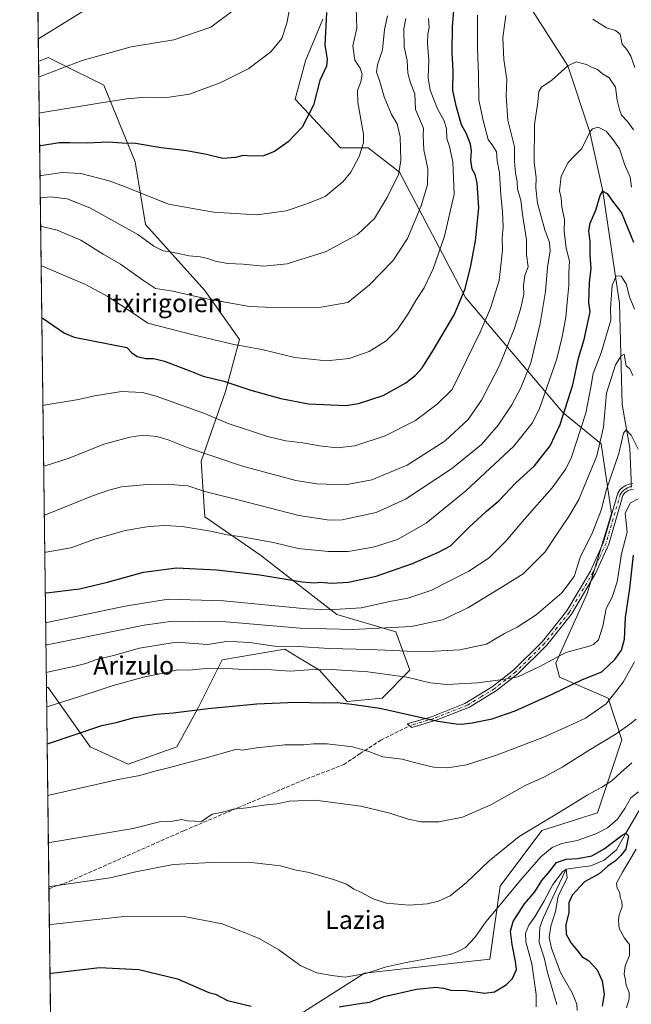
# Model space of a CAD drawing. Units: metres. Extents: x 586894 to 590332, y 4735919 to 4738276.
# Drawn here: x 586894 to 587162, y 4737166 to 4737596 of the extents above; entities that cross this region are included whole.
import ezdxf
from ezdxf.enums import TextEntityAlignment as Align

# ---------------------------------------------------------------- set-up
doc = ezdxf.new("R2010")
doc.units = ezdxf.units.M
doc.header["$MEASUREMENT"] = 0
doc.linetypes.add('DGN Style 3', pattern=[2.307223458686699, 1.648016756204785, -0.6592067024819142])
doc.linetypes.add('DGN Style 4', pattern=[2.6384748266838614, 1.318413404963828, -0.6592067024819142, 0.001648016756204785, -0.6592067024819142])
for name, color, linetype, lineweight in [('Arbolado forestal CxS', 92, 'Continuous', 0), ('Camino Cxs', 7, 'Continuous', 0), ('Camino eje', 30, 'DGN Style 4', 13), ('Comarca CxS', 21, 'Continuous', 0), ('Comunidad Autónoma CxS', 142, 'Continuous', 0), ('Corriente natural lineal', 142, 'Continuous', 13), ('Corriente natural lineal oculto', 9, 'DGN Style 4', 13), ('Curva de nivel maestra', 30, 'Continuous', 30), ('Curva de nivel normal', 30, 'Continuous', 0), ('Entidad de ámbito territorial CxS', 92, 'Continuous', 0), ('Municipio CxS', 4, 'Continuous', 0), ('Pastizal CxS', 92, 'Continuous', 0), ('Provincia CxS', 1, 'Continuous', 0), ('Senda', 7, 'DGN Style 3', 0), ('Texto cartográfico', 7, 'Continuous', 0)]:
    doc.layers.add(name, color=color, linetype=linetype, lineweight=lineweight)
doc.styles.add('Style-Arial', font='txt')

# ---------------------------------------------------------------- blocks, each defined once
blk = doc.blocks.new('*U6')
at = {"layer": 'Arbolado forestal CxS', "color": 92, "linetype": 'Continuous', "lineweight": 0}
blk.add_polyline3d([(587011.8431000002, 4737157.999500001, 649.0188999999956), (587045.3136999998, 4737179.3081, 655.2667999999976), (587100.0806999998, 4737185.3961, 653.2728999999963), (587104.6453, 4737217.360900001, 657.0399000000034), (587122.9017000003, 4737241.714500001, 659.7547999999952), (587147.2435, 4737249.325099999, 657.9838000000018), (587157.8932999996, 4737281.290300001, 664.4695000000065), (587151.8086999999, 4737299.5549, 671.4137999999948), (587130.5099, 4737308.688100001, 677.4744999999966), (587128.9890999999, 4737314.777100001, 679.6929999999993), (587142.6815, 4737345.218699999, 682.9382000000041), (587153.3312999997, 4737380.228499999, 683.526199999993), (587148.7679000003, 4737410.670499999, 691.002800000002), (587132.0330999997, 4737424.3707, 701.6312999999938), (587089.4375, 4737474.601100001, 725.172200000001), (587060.5334999999, 4737529.398700001, 740.4882000000072), (587046.8421, 4737540.0547, 744.8997999999993), (587034.6700999998, 4737540.0547, 747.6316999999982), (587014.8942999998, 4737561.364900001, 752.0503999999929), (587019.4584999997, 4737578.108300001, 752.3028000000049), (587027.0658999998, 4737596.373500001, 750.8588000000018)], dxfattribs=at)
blk.add_polyline3d([(587059.0085000005, 4737328.477299999, 689.8120000000055), (587065.0932999998, 4737311.733300001, 682.1690999999992), (587052.9221000001, 4737299.556500001, 676.5540000000037), (587037.7090999996, 4737298.034700001, 675.7142000000022), (587025.5384999998, 4737311.733899999, 680.6879000000044), (587016.0899, 4737317.406300001, 683.554999999993), (587010.3255000003, 4737320.868100001, 685.4113000000071), (586982.9414999997, 4737316.302100001, 682.0905999999959), (586972.2927000001, 4737294.9921, 675.3643000000011), (586963.1643000003, 4737278.248299999, 672.0651000000071), (586941.8651000002, 4737270.638499999, 671.056899999996), (586925.1300999997, 4737278.2487, 673.3551000000007), (586906.8746999997, 4737304.1259, 683.4615000000049), (586906.0285999998, 4737304.1259, 683.5243000000046), (586902.5855, 4737577.841800001, 762.968599999993), (586906.8799000002, 4737579.632099999, 762.8215000000056), (586911.8246999999, 4737577.159299999, 761.4900000000052), (586931.2215, 4737567.454700001, 757.6107000000048), (586944.9128999999, 4737533.967499999, 748.3320999999996), (586949.4765, 4737506.568499999, 741.8849999999949), (586975.3377, 4737477.647100001, 736.2600999999996), (586990.5510999998, 4737456.338099999, 731.1923999999999), (586984.4649, 4737433.505100001, 724.0822999999947), (586973.8154999996, 4737403.0635, 714.093399999998), (586975.3359000003, 4737378.7095, 707.1285000000062), (586999.6775000002, 4737361.965100001, 703.2592000000004), (587033.1458999999, 4737336.0887, 694.6970000000001)], close=True, dxfattribs=at)

msp = doc.modelspace()

# ---------------------------------------------------------------- linework, layer by layer
at = {"layer": 'Arbolado forestal CxS', "color": 92, "linetype": 'Continuous', "lineweight": 0, "extrusion": (0.003505768980725605, -0.2786978919599267, 0.9603724249482316), "elevation": -1317562.678622575, "flags": 128}
msp.add_lwpolyline([(646445.9136357167, 4542317.228398834), (646445.9136357167, 4542602.261108629)], dxfattribs=at)
at = {"layer": 'Arbolado forestal CxS', "color": 92, "linetype": 'Continuous', "lineweight": 0}
for points in [[(587027.0658999998, 4737596.373500001, 750.8588000000018), (587019.4584999997, 4737578.108300001, 752.3028000000049), (587014.8942999998, 4737561.364900001, 752.0503999999929), (587034.6700999998, 4737540.0547, 747.6316999999982), (587046.8421, 4737540.0547, 744.8997999999993), (587060.5334999999, 4737529.398700001, 740.4882000000072), (587089.4375, 4737474.601100001, 725.172200000001), (587132.0330999997, 4737424.3707, 701.6312999999938), (587148.7679000003, 4737410.670499999, 691.002800000002), (587153.3312999997, 4737380.228499999, 683.526199999993), (587142.6815, 4737345.218699999, 682.9382000000041), (587128.9890999999, 4737314.777100001, 679.6929999999993), (587130.5099, 4737308.688100001, 677.4744999999966), (587151.8086999999, 4737299.5549, 671.4137999999948), (587157.8932999996, 4737281.290300001, 664.4695000000065), (587147.2435, 4737249.325099999, 657.9838000000018), (587122.9017000003, 4737241.714500001, 659.7547999999952), (587104.6453, 4737217.360900001, 657.0399000000034), (587100.0806999998, 4737185.3961, 653.2728999999963), (587045.3136999998, 4737179.3081, 655.2667999999976), (587011.8431000002, 4737157.999500001, 649.0188999999956), (586973.8103, 4737138.212300001, 643.694399999993), (586929.6913000002, 4737135.168099999, 640.9658000000054), (586908.2710999995, 4737125.850500001, 637.1331999999966)], [(586906.0285999998, 4737304.1259, 683.5243000000046), (586906.8746999997, 4737304.1259, 683.4615000000049), (586925.1300999997, 4737278.2487, 673.3551000000007), (586941.8651000002, 4737270.638499999, 671.056899999996), (586963.1643000003, 4737278.248299999, 672.0651000000071), (586972.2927000001, 4737294.9921, 675.3643000000011), (586982.9414999997, 4737316.302100001, 682.0905999999959), (587010.3255000003, 4737320.868100001, 685.4113000000071), (587016.0899, 4737317.406300001, 683.554999999993), (587025.5384999998, 4737311.733899999, 680.6879000000044), (587037.7090999996, 4737298.034700001, 675.7142000000022), (587052.9221000001, 4737299.556500001, 676.5540000000037), (587065.0932999998, 4737311.733300001, 682.1690999999992), (587059.0085000005, 4737328.477299999, 689.8120000000055), (587033.1458999999, 4737336.0887, 694.6970000000001), (586999.6775000002, 4737361.965100001, 703.2592000000004), (586975.3359000003, 4737378.7095, 707.1285000000062), (586973.8154999996, 4737403.0635, 714.093399999998), (586984.4649, 4737433.505100001, 724.0822999999947), (586990.5510999998, 4737456.338099999, 731.1923999999999), (586975.3377, 4737477.647100001, 736.2600999999996), (586949.4765, 4737506.568499999, 741.8849999999949), (586944.9128999999, 4737533.967499999, 748.3320999999996), (586931.2215, 4737567.454700001, 757.6107000000048), (586911.8246999999, 4737577.159299999, 761.4900000000052), (586906.8799000002, 4737579.632099999, 762.8215000000056), (586902.5855, 4737577.841800001, 762.968599999993)]]:
    msp.add_polyline3d(points, dxfattribs=at)
at = {"layer": 'Camino Cxs', "color": 7, "linetype": 'Continuous', "lineweight": 0}
msp.add_polyline3d([(587162.7401000002, 4737390.790100001, 682.8798999999999), (587161.6501000002, 4737390.630100001, 683.3181000000042), (587160.6300999997, 4737390.2501, 683.7890000000043), (587159.7001, 4737389.670100001, 684.0430999999953), (587158.9101, 4737388.9101, 684.0258000000031), (587158.3400999998, 4737388.0601, 683.754700000005), (587152.1401000004, 4737366.880100001, 685.9570999999996), (587146.4001000002, 4737353.950099999, 684.8413), (587135.8601000002, 4737336.2601, 684.9946999999956), (587125.1001000004, 4737322.7401, 684.2044000000024), (587112.3901000004, 4737310.200099999, 682.0314000000071), (587103.0000999998, 4737302.840100001, 680.1748999999982), (587091.1601, 4737295.630100001, 679.9471000000049), (587076.5401, 4737289.860099999, 675.6897000000026), (587065.9301000005, 4737286.690099999, 673.8271999999997), (587063.9700999996, 4737288.2401, 674.1008000000002), (587074.5900999998, 4737291.420100001, 676.2139000000025), (587089.2001, 4737297.190099999, 678.6022999999988), (587101.0500999996, 4737304.4001, 680.0149999999994), (587110.4301000005, 4737311.7501, 680.9985000000015), (587123.1501000002, 4737324.290100001, 684.5136999999959), (587133.8000999996, 4737337.690099999, 684.3779999999971), (587144.1700999998, 4737355.100099999, 684.6567000000068), (587149.7801000001, 4737367.7501, 685.1034000000072), (587156.0500999996, 4737389.140100001, 685.3101000000024), (587156.9901000002, 4737390.530099999, 685.8040000000037), (587158.1501000002, 4737391.6501, 685.9566999999952), (587159.5201000003, 4737392.5001, 685.3800999999949), (587161.0301000001, 4737393.0601, 684.3833000000013), (587162.6201, 4737393.300100001, 683.4501000000018)], dxfattribs=at)
msp.add_polyline3d([(587162.7401000002, 4737390.790100001, 682.8798999999999), (587161.6501000002, 4737390.630100001, 683.3181000000042), (587160.6300999997, 4737390.2501, 683.7890000000043), (587159.7001, 4737389.670100001, 684.0430999999953), (587158.9101, 4737388.9101, 684.0258000000031), (587158.3400999998, 4737388.0601, 683.754700000005), (587152.1401000004, 4737366.880100001, 685.9570999999996), (587146.4001000002, 4737353.950099999, 684.8413), (587135.8601000002, 4737336.2601, 684.9946999999956), (587125.1001000004, 4737322.7401, 684.2044000000024), (587112.3901000004, 4737310.200099999, 682.0314000000071), (587103.0000999998, 4737302.840100001, 680.1748999999982), (587091.1601, 4737295.630100001, 679.9471000000049), (587076.5401, 4737289.860099999, 675.6897000000026), (587065.9301000005, 4737286.690099999, 673.8271999999997), (587063.9700999996, 4737288.2401, 674.1008000000002), (587074.5900999998, 4737291.420100001, 676.2139000000025), (587089.2001, 4737297.190099999, 678.6022999999988), (587101.0500999996, 4737304.4001, 680.0149999999994), (587110.4301000005, 4737311.7501, 680.9985000000015), (587123.1501000002, 4737324.290100001, 684.5136999999959), (587133.8000999996, 4737337.690099999, 684.3779999999971), (587144.1700999998, 4737355.100099999, 684.6567000000068), (587149.7801000001, 4737367.7501, 685.1034000000072), (587156.0500999996, 4737389.140100001, 685.3101000000024), (587156.9901000002, 4737390.530099999, 685.8040000000037), (587158.1501000002, 4737391.6501, 685.9566999999952), (587159.5201000003, 4737392.5001, 685.3800999999949), (587161.0301000001, 4737393.0601, 684.3833000000013), (587162.6201, 4737393.300100001, 683.4501000000018)], dxfattribs=at)
at = {"layer": 'Camino eje', "color": 30, "linetype": 'DGN Style 4', "lineweight": 13}
msp.add_polyline3d([(587162.1350999996, 4737391.965100001, 683.2311999999947), (587161.3400999998, 4737391.845100001, 683.7841999999946), (587160.3300999999, 4737391.470100001, 684.3776000000071), (587159.6101000002, 4737391.085100001, 684.6971000000049), (587158.7275, 4737390.470100001, 684.9268000000011), (587157.8075000001, 4737389.5075, 684.8300000000017), (587157.1951000001, 4737388.600099999, 684.4965999999986), (587154.0601000004, 4737377.905099999, 683.4907999999997), (587150.9600999998, 4737367.315099999, 685.4526999999945), (587148.0900999998, 4737360.850099999, 685.4896000000008), (587145.2851, 4737354.5251, 684.7804999999935), (587134.8300999999, 4737336.975099999, 684.6655000000028), (587129.4501, 4737330.215100001, 684.1236000000063), (587124.1250999998, 4737323.515100001, 684.3478999999934), (587117.7701000003, 4737317.245100001, 681.2526999999973), (587111.4101, 4737310.975099999, 681.4159000000072), (587102.0251000002, 4737303.620100001, 680.0025000000023), (587096.1051000003, 4737300.015100001, 680.7418999999937), (587090.1801000005, 4737296.4101, 679.1248999999953), (587075.5651000004, 4737290.640100001, 675.9070999999967), (587070.2600999996, 4737289.0551, 674.9676999999938), (587064.9501, 4737287.465100001, 673.9097000000038)], dxfattribs=at)
at = {"layer": 'Comarca CxS', "color": 21, "linetype": 'Continuous', "lineweight": 0, "flags": 128}
msp.add_lwpolyline([(587131.4685284917, 4735921.839750206), (586923.4500006592, 4735919.169982604), (586921.2128916727, 4736097.013996873), (586894.3500006594, 4738232.539982582), (587475.5311218632, 4738239.999812448), (588145.8033500175, 4738248.60318342), (590160.4868587529, 4738274.462929486), (590302.0500006849, 4738276.279982579), (590305.9878976278, 4737975.030866439), (590310.2751412962, 4737647.056725821), (590332.2900006847, 4735962.919982603), (590006.7072385452, 4735958.741362942), (588645.6357395084, 4735941.272993033)], close=True, dxfattribs=at)
at = {"layer": 'Comunidad Autónoma CxS', "color": 142, "linetype": 'Continuous', "lineweight": 0, "flags": 128}
msp.add_lwpolyline([(587131.4685284917, 4735921.839750206), (586923.4500006592, 4735919.169982604), (586921.2128916727, 4736097.013996873), (586894.3500006594, 4738232.539982582), (587475.5311218632, 4738239.999812448), (588145.8033500175, 4738248.60318342), (590160.4868587529, 4738274.462929486), (590302.0500006849, 4738276.279982579), (590305.9878976278, 4737975.030866439), (590310.2751412962, 4737647.056725821), (590332.2900006847, 4735962.919982603), (590006.7072385452, 4735958.741362942), (588645.6357395084, 4735941.272993033)], close=True, dxfattribs=at)
at = {"layer": 'Corriente natural lineal', "color": 142, "linetype": 'Continuous', "lineweight": 13}
for points in [[(587080.1201, 4737797.780099999, 747.4698000000063), (587078.4401000004, 4737791.130100001, 746.8834999999963), (587078.3300999999, 4737774.340100001, 743.3267000000051), (587077.2401000002, 4737753.790100001, 740.2290000000066), (587074.4779000003, 4737734.5076, 736.9141999999993), (587075.6228999998, 4737708.3772, 732.5641000000034), (587075.0937000001, 4737691.972999999, 729.7670999999973), (587080.7717000004, 4737664.5198, 725.901199999993), (587086.0492000004, 4737654.3211, 724.459600000002), (587094.4299999997, 4737638.07, 721.5825000000042), (587134.1799999997, 4737575.939999999, 710.8788999999962), (587143.8600000005, 4737546.980000001, 705.2866999999969), (587149.6100000005, 4737521.109999999, 700.6959000000061), (587156.8101000004, 4737472.050100001, 694.1987999999983), (587158.0401, 4737427.940099999, 687.3464999999997), (587161.3501000004, 4737408.850099999, 684.6353999999993), (587161.9401000004, 4737395.110099999, 682.8475000000036), (587162.0077000001, 4737393.207699999, 682.5108000000037)], [(587166.5201000003, 4737252.110099999, 653.5181000000011), (587159.6299999999, 4737240.529999999, 652.6803999999975), (587155.5619999999, 4737233.214600001, 650.0516000000061), (587150.0586999999, 4737228.7696, 649.5975999999937), (587144.3437000001, 4737226.229599999, 648.6143000000011), (587139.6869999999, 4737225.594599999, 648.088699999993), (587133.4299999997, 4737224.77, 647.7796999999991), (587127.6220000006, 4737212.471200001, 644.4415000000008), (587123.6003000002, 4737203.5812, 643.869000000006), (587121.9069999997, 4737199.347800001, 643.2130999999936), (587121.6952999998, 4737192.7862, 642.9174000000058), (587123.8119999999, 4737186.012800001, 643.4731000000029), (587125.2936000006, 4737179.662799999, 643.8172999999952), (587129.3399999999, 4737165.619999999, 641.408500000005)]]:
    msp.add_polyline3d(points, dxfattribs=at)
at = {"layer": 'Corriente natural lineal oculto', "color": 9, "linetype": 'DGN Style 4', "lineweight": 13, "extrusion": (0.005127262556724253, -0.1442293788212378, 0.9895309987380457), "elevation": -679585.3802081374, "flags": 128}
msp.add_lwpolyline([(755096.3403897318, 4664294.943633687), (755096.3403897318, 4664292.403453763)], dxfattribs=at)
at = {"layer": 'Curva de nivel maestra', "color": 30, "linetype": 'Continuous', "lineweight": 30, "flags": 128}
for points, elevation in [([(587028.5999999996, 4737599.290100001), (587027.8200000003, 4737584.9901), (587028.8799999999, 4737578.780099999), (587028.6799999997, 4737575.770099999), (587025.75, 4737569.4801), (587022.8799999999, 4737558.6801), (587018, 4737549.090100001), (587011.9100000003, 4737542.720100001), (587005.8399999999, 4737538.520099999), (587001.0599999996, 4737536.5801), (586995.7400000002, 4737536.4101), (586992.1100000005, 4737536.720100001), (586988.8499999996, 4737535.9101), (586983.2300000004, 4737535.4001), (586976.0599999996, 4737537.140100001), (586967.4600000001, 4737538.8201), (586956.3399999999, 4737540.030099999), (586945.0700000003, 4737541.9901), (586939.2100000001, 4737542.170100001), (586933.0999999996, 4737542.5701), (586923.8600000005, 4737542.0701), (586916.1500000004, 4737542.3101), (586911.6100000005, 4737542.300100001), (586903.6799999997, 4737540.970100001), (586903.0478999997, 4737541.0825)], 750), ([(586903.9951, 4737465.781199999), (586904.6299999999, 4737465.4301), (586914.0099999999, 4737459.040100001), (586918.2199999997, 4737457.2501), (586941.2599999999, 4737452.770099999), (586943.4299999997, 4737450.470100001), (586945.7599999999, 4737448.880100001), (586949.4299999997, 4737448.0101), (586953.0999999996, 4737448.020099999), (586957.6799999997, 4737446.8201), (586968.7599999999, 4737442.620100001), (586974.6799999997, 4737440.210100001), (586983.7000000002, 4737438.020099999), (586995.4600000001, 4737434.120100001), (587008.6799999997, 4737430.4801), (587020.75, 4737428.120100001), (587037.0899999999, 4737427.4901), (587042.6500000004, 4737428.340100001), (587053.3700000001, 4737431.890100001), (587063.3799999999, 4737437.4001), (587067.4000000004, 4737440.5701), (587070.4299999997, 4737443.870100001), (587075.4400000004, 4737451.790100001), (587084.5099999999, 4737467.130100001), (587089.29, 4737478.460100001), (587091.8300000001, 4737488.460100001), (587093.8799999999, 4737499.460100001), (587095.3099999996, 4737513.780099999), (587094.5599999996, 4737524.780099999), (587093.7199999997, 4737528.450099999), (587092.4100000003, 4737530.800100001), (587091.7699999996, 4737534.670100001), (587092.0999999996, 4737538.800100001), (587091.6799999997, 4737541.720100001), (587089.8799999999, 4737546.2601), (587087.75, 4737550.100099999), (587085.5700000003, 4737557.840100001), (587083.9100000003, 4737565.120100001), (587083.9800000004, 4737573.780099999), (587083.6100000005, 4737581.780099999), (587083.7400000002, 4737593.120100001), (587084.3600000005, 4737599.9001)], 725), ([(586905.5053000003, 4737345.722300001), (586906.1399999997, 4737345.630100001), (586920.5999999996, 4737347.2601), (586932.7599999999, 4737350.170100001), (586948.5099999999, 4737354.550100001), (586962.9600000001, 4737356.460100001), (586980.5999999996, 4737355.640100001), (586999.4800000004, 4737353.420100001), (587017.9600000001, 4737350.4301), (587023.4299999997, 4737349.870100001), (587025.9699999997, 4737350.2301), (587030.7699999996, 4737349.720100001), (587038.2599999999, 4737350.1801), (587050.3799999999, 4737352.870100001), (587066.2400000002, 4737358.390100001), (587077.6299999999, 4737363.3201), (587082.9400000004, 4737366.100099999), (587090.9699999997, 4737374.100099999), (587098.6799999997, 4737381.3201), (587104.0199999996, 4737385.7301), (587111.4600000001, 4737393.6601), (587119.6500000004, 4737401.100099999), (587126.5300000003, 4737409.800100001), (587130.8799999999, 4737419.130100001), (587136.3899999997, 4737436.460100001), (587138.8799999999, 4737448.130100001), (587141.3300000001, 4737456.360099999), (587143.9800000004, 4737468.360099999), (587143.4400000004, 4737472.5001), (587143.6500000004, 4737481.030099999), (587144.4100000003, 4737487.460100001), (587144.0599999996, 4737493.110099999), (587144.0599999996, 4737499.110099999), (587143.4400000004, 4737503.800100001), (587144.0099999999, 4737507.0801), (587146.5300000003, 4737512.780099999), (587148.4400000004, 4737519.270099999), (587149.6100000005, 4737521.110099999), (587151.4299999997, 4737520.0801), (587153.7599999999, 4737516.8301), (587157.6799999997, 4737511.720100001), (587162.9900000002, 4737498.840100001)], 699.9999999999999), ([(586906.3384999996, 4737279.4869), (586906.9699999997, 4737279.7401), (586930.2599999999, 4737287.550100001), (586936.5499999998, 4737288.9301), (586944.5899999999, 4737291.040100001), (586954.2400000002, 4737292.5601), (586961.5300000003, 4737293.090100001), (586976.79, 4737295.0701), (586998.0899999999, 4737296.9901), (587015.0899999999, 4737297.7301), (587027.6500000004, 4737297.5101), (587033.3300000001, 4737297.5801), (587039.6500000004, 4737296.940099999), (587052.0199999996, 4737295.140100001), (587077.3899999997, 4737289.460100001), (587085.3200000003, 4737288.3301), (587087.7300000004, 4737288.1801), (587092.3700000001, 4737288.670100001), (587101.0700000003, 4737290.440099999), (587111.2300000004, 4737293.950099999), (587127.3700000001, 4737301.220100001), (587140.5700000003, 4737307.690099999), (587149.0800000001, 4737311.020099999), (587154.8099999996, 4737316.440099999), (587157.6600000003, 4737320.540100001), (587158.9800000004, 4737325.370100001), (587159.4900000002, 4737334.8201), (587161.3799999999, 4737347.5101), (587162.8899999997, 4737362.040100001)], 675), ([(587034.1200000001, 4737164.5701), (587042.2300000004, 4737165.9001), (587047.3899999997, 4737166.600099999), (587053.8300000001, 4737169.0601), (587068.0700000003, 4737172.3301), (587076.5599999996, 4737173.170100001), (587079.8399999999, 4737172.720100001), (587083.0700000003, 4737171.8201), (587089.5999999996, 4737171.6801), (587097.8600000005, 4737170.600099999), (587102.1500000004, 4737171.090100001), (587107.2699999996, 4737174.1501), (587109.9800000004, 4737176.9801), (587111.7800000003, 4737180.9101), (587111.2699999996, 4737184.460100001), (587109.8399999999, 4737191.880100001), (587109.2000000002, 4737197.600099999), (587110.3499999996, 4737201.880100001), (587115.2100000001, 4737209.6801), (587119.8200000003, 4737214.870100001), (587122.8300000001, 4737219.8201), (587125.7800000003, 4737223.1601), (587129.2999999998, 4737227.620100001), (587133.4800000004, 4737229.120100001), (587138.5199999996, 4737229.4101), (587144.7599999999, 4737230.670100001), (587150.0499999998, 4737233.630100001), (587157.9900000002, 4737239.6801), (587159.6299999999, 4737240.530099999), (587160.7999999998, 4737239.380100001), (587159.6600000003, 4737233.5801), (587157.4699999997, 4737230.7501), (587155.1200000001, 4737228.420100001), (587151.7599999999, 4737226.110099999), (587147.9100000003, 4737222.7401), (587141.5800000001, 4737219.170100001), (587136.1100000005, 4737213.4101), (587134.6200000001, 4737210.110099999), (587134.6200000001, 4737205.870100001), (587133.2999999998, 4737200.420100001), (587133.5, 4737196.390100001), (587135.6799999997, 4737192.460100001), (587138.7999999998, 4737188.8301), (587140.29, 4737186.600099999), (587143.4600000001, 4737184.640100001), (587147.0599999996, 4737180.7601), (587149.2100000001, 4737176.0001), (587150.1900000004, 4737169.9901), (587149.1900000004, 4737164.880100001)], 650), ([(586907.5997000001, 4737179.226399999), (586908.2300000004, 4737179.3201), (586929.29, 4737181.790100001), (586946.4299999997, 4737180.840100001), (586963.4000000004, 4737176.770099999), (586977.1100000005, 4737170.9101), (586980.0300000003, 4737170.110099999), (586985.3099999996, 4737167.370100001), (586995.6500000004, 4737164.9001)], 650)]:
    msp.add_lwpolyline(points, dxfattribs=dict(at, elevation=elevation))
at = {"layer": 'Curva de nivel normal', "color": 30, "linetype": 'Continuous', "lineweight": 0, "flags": 128}
for points, elevation in [([(586902.8696, 4737555.257099999), (586903.5, 4737555.350099999), (586929.0999999996, 4737559.640100001), (586941.1200000001, 4737561.520099999), (586949.7199999997, 4737562.290100001), (586958.6900000004, 4737562.050100001), (586968.6900000004, 4737563.530099999), (586982.1399999997, 4737568.5001), (586994.6799999997, 4737574.780099999), (587004.25, 4737581.9801), (587009.0599999996, 4737587.9001), (587011.2800000003, 4737594.640100001), (587013.0300000003, 4737603.670100001)], 755), ([(586922.9100000003, 4737600.220100001), (586903.0899999999, 4737587.960100001), (586902.4628, 4737587.595699999)], 765), ([(586902.6709000003, 4737571.0547), (586903.2999999998, 4737571.3201), (586921.75, 4737578.3101), (586943.0999999996, 4737584.2401), (586961.7599999999, 4737587.2301), (586977.9400000004, 4737592.770099999), (586987.75, 4737600.110099999)], 760), ([(587041.6500000004, 4737601.110099999), (587041.8600000005, 4737592.450099999), (587040.1399999997, 4737584.6601), (587040.9699999997, 4737578.340100001), (587043.3300000001, 4737574.850099999), (587044.2699999996, 4737572.2501), (587043.7000000002, 4737568.890100001), (587042.1600000003, 4737565.1801), (587042.3300000001, 4737559.860099999), (587044.8700000001, 4737546.090100001), (587044.79, 4737542.220100001), (587042.9800000004, 4737536.340100001), (587039.2199999997, 4737529.420100001), (587035.8600000005, 4737525.3101), (587028, 4737518.840100001), (587020.4900000002, 4737515.700099999), (587011.0199999996, 4737512.600099999), (586998.0899999999, 4737510.7501), (586979.1799999997, 4737512.0001), (586959.4299999997, 4737515.5001), (586940.1799999997, 4737523.1801), (586933.54, 4737525.620100001), (586921.0999999996, 4737528.880100001), (586912.9299999997, 4737529.280099999), (586903.8399999999, 4737527.920100001), (586903.2117999997, 4737528.0537)], 745), ([(586903.3349000001, 4737518.266799999), (586903.9600000001, 4737518.280099999), (586907.8499999996, 4737518.6501), (586915.1500000004, 4737517.7501), (586925.0800000001, 4737513.840100001), (586946.0999999996, 4737502.1801), (586953.1200000001, 4737497.090100001), (586957.1699999999, 4737494.9901), (586961.0199999996, 4737494.4301), (586968.5099999999, 4737492.9301), (586973.4000000004, 4737492.450099999), (586976.7400000002, 4737491.770099999), (586979.9699999997, 4737490.4901), (586985.4100000003, 4737489.5701), (586992.0899999999, 4737489.2501), (587001.0899999999, 4737488.3201), (587011.4199999999, 4737489.4101), (587028.4199999999, 4737494.8201), (587042.1299999999, 4737502.1801), (587049.5899999999, 4737509.130100001), (587055.3499999996, 4737518.700099999), (587060.0599999996, 4737528.440099999), (587061.2100000001, 4737534.360099999), (587060.8200000003, 4737544.8201), (587059.5099999999, 4737550.5001), (587057.1200000001, 4737554.710100001), (587053.79, 4737562.3101), (587051.7800000003, 4737569.5601), (587050.4600000001, 4737573.090100001), (587050.9800000004, 4737576.290100001), (587053.1799999997, 4737582.960100001), (587054.0099999999, 4737591.780099999), (587055.29, 4737597.7401)], 740), ([(586903.4929000001, 4737505.704700001), (586904.1200000001, 4737505.6601), (586910.7400000002, 4737504.0801), (586921.1399999997, 4737499.6501), (586930.9299999997, 4737493.630100001), (586938.4299999997, 4737489.1801), (586948.0999999996, 4737482.420100001), (586953.7300000004, 4737478.6501), (586961.2999999998, 4737477.450099999), (586975.4000000004, 4737474.280099999), (586994.9100000003, 4737470.700099999), (587008.7100000001, 4737470.130100001), (587026.3099999996, 4737470.4101), (587038.0099999999, 4737472.460100001), (587047.4500000002, 4737480.200099999), (587057.6100000005, 4737490.670100001), (587064.1200000001, 4737500.470100001), (587070.0999999996, 4737514.720100001), (587072.7599999999, 4737523.840100001), (587072.9900000002, 4737530.940099999), (587071.2400000002, 4737539.2401), (587070.9199999999, 4737545.290100001), (587071.0999999996, 4737548.7401), (587067.5700000003, 4737556.790100001), (587067.3399999999, 4737563.700099999), (587065.4199999999, 4737568.450099999), (587064.1600000003, 4737572.780099999), (587063.9600000001, 4737578.2601), (587062.6399999997, 4737584.170100001), (587062.3899999997, 4737592.170100001), (587063.2699999996, 4737596.5801)], 735), ([(586903.7094999999, 4737488.4835), (586904.3399999999, 4737488.300100001), (586923.0999999996, 4737480.270099999), (586932.5800000001, 4737475.2601), (586942.3300000001, 4737469.020099999), (586950.4400000004, 4737463.470100001), (586970.25, 4737458.350099999), (586987.4600000001, 4737454.280099999), (587000.3399999999, 4737451.880100001), (587014.7800000003, 4737448.4801), (587028.6200000001, 4737447.0001), (587038.5800000001, 4737447.9801), (587047.29, 4737451.0601), (587054.75, 4737455.780099999), (587059.7000000002, 4737460.630100001), (587064.5300000003, 4737467.8201), (587067.7000000002, 4737473.3201), (587071.3600000005, 4737478.860099999), (587075.3099999996, 4737487.210100001), (587080.29, 4737501.4001), (587084.4500000002, 4737519.780099999), (587083.9199999999, 4737534.020099999), (587082.3799999999, 4737540.610099999), (587081.3300000001, 4737544.190099999), (587081.1799999997, 4737548.340100001), (587080.0700000003, 4737551.8101), (587077.1500000004, 4737557.1801), (587073.9800000004, 4737565.340100001), (587073.0899999999, 4737570.7401), (587073.4000000004, 4737578.360099999), (587072.8799999999, 4737585.690099999), (587072.9900000002, 4737589.7301), (587073.5999999996, 4737592.640100001), (587073.3099999996, 4737596.600099999)], 729.9999999999999), ([(586904.4760999996, 4737427.5397), (586905.1100000005, 4737427.610099999), (586920.0999999996, 4737430.040100001), (586927.0599999996, 4737431.7301), (586938.9699999997, 4737433.640100001), (586948.1299999999, 4737433.0601), (586954.0199999996, 4737431.600099999), (586975.5999999996, 4737423.7401), (586985.5599999996, 4737419.5701), (586993.1299999999, 4737417.170100001), (587002.8399999999, 4737413.9301), (587010.8499999996, 4737412.0701), (587018.2400000002, 4737411.140100001), (587025.6100000005, 4737409.780099999), (587033.25, 4737408.9301), (587041.0199999996, 4737409.800100001), (587054.3600000005, 4737414.140100001), (587067.5800000001, 4737420.860099999), (587077.0599999996, 4737427.960100001), (587083.5800000001, 4737434.460100001), (587095.8899999997, 4737459.550100001), (587100.3899999997, 4737470.020099999), (587104.1500000004, 4737482.020099999), (587105.6200000001, 4737495.350099999), (587105.4500000002, 4737500.620100001), (587105.8700000001, 4737505.540100001), (587105.6900000004, 4737512.220100001), (587104.8899999997, 4737519.450099999), (587104.2599999999, 4737529.120100001), (587103.3300000001, 4737534.450099999), (587103.04, 4737538.2601), (587101.3899999997, 4737541.0001), (587099.2999999998, 4737543.7501), (587097.25, 4737551.4301), (587095.2199999997, 4737560.940099999), (587095.1699999999, 4737572.120100001), (587094.6600000003, 4737583.690099999), (587094.6399999997, 4737598.0801)], 720), ([(586904.8106000006, 4737400.949200001), (586905.4400000004, 4737401.110099999), (586916.0599999996, 4737404.470100001), (586931.1299999999, 4737410.610099999), (586942.5099999999, 4737413.640100001), (586948.2199999997, 4737414.440099999), (586954.4400000004, 4737413.840100001), (586959.3399999999, 4737412.4801), (586968.0999999996, 4737408.9901), (586991.9000000004, 4737400.9901), (587015.2300000004, 4737394.700099999), (587024.4199999999, 4737393.210100001), (587036.75, 4737392.800100001), (587048.4199999999, 4737394.960100001), (587063.8799999999, 4737401.390100001), (587080.5800000001, 4737412.040100001), (587090.54, 4737421.3201), (587096.4100000003, 4737429.800100001), (587104.3200000003, 4737444.9801), (587110.79, 4737460.860099999), (587113.5499999998, 4737469.620100001), (587114.9299999997, 4737475.9001), (587114.8700000001, 4737479.970100001), (587115.4400000004, 4737484.340100001), (587116.8899999997, 4737487.9901), (587116.2000000002, 4737493.360099999), (587116.1399999997, 4737499.880100001), (587114.3399999999, 4737510.890100001), (587113.6100000005, 4737517.210100001), (587112.1799999997, 4737522.050100001), (587112.0800000001, 4737525.420100001), (587111.3799999999, 4737528.940099999), (587110.9199999999, 4737534.210100001), (587110.9400000004, 4737540.4801), (587108, 4737552.140100001), (587107.2199999997, 4737562.960100001), (587107.5099999999, 4737569.880100001), (587106.2300000004, 4737578.620100001), (587105.7199999997, 4737588.210100001), (587107.0700000003, 4737597.9101)], 715), ([(587145.1200000001, 4737596.390100001), (587151.0899999999, 4737592.590100001), (587155.0800000001, 4737591.380100001), (587157.1100000005, 4737589.7401), (587157.9900000002, 4737585.390100001), (587160.0099999999, 4737583.050100001), (587161.8200000003, 4737580.190099999), (587163.5999999996, 4737575.1801)], 715), ([(586905.0789999999, 4737379.6139), (586905.7100000001, 4737379.670100001), (586926.1500000004, 4737387.950099999), (586933.3300000001, 4737390.5001), (586938.8700000001, 4737391.9001), (586951.7000000002, 4737393.0801), (586962.3200000003, 4737392.7501), (586967.9800000004, 4737392.2601), (586975.4199999999, 4737389.850099999), (586989.9000000004, 4737386.2401), (587016.5700000003, 4737379.4301), (587029.9800000004, 4737377.350099999), (587035.4199999999, 4737377.420100001), (587050.29, 4737380.610099999), (587063.2400000002, 4737386.5601), (587083.2800000003, 4737399.710100001), (587096.4699999997, 4737410.3301), (587103.7800000003, 4737418.8301), (587109.6600000003, 4737427.790100001), (587113.7199999997, 4737435.130100001), (587117.9699999997, 4737446.130100001), (587122.1399999997, 4737463.340100001), (587124.4000000004, 4737477.300100001), (587125.3600000005, 4737487.9001), (587126.4699999997, 4737495.050100001), (587126.1900000004, 4737498.690099999), (587124.1900000004, 4737504.280099999), (587121.0199999996, 4737515.860099999), (587120.1799999997, 4737522.6601), (587120.3700000001, 4737527.170100001), (587119.5199999996, 4737533.620100001), (587119.6500000004, 4737550.2401), (587121.04, 4737560.0701), (587121.54, 4737564.6801), (587122.75, 4737566.5601), (587127.1900000004, 4737569.590100001), (587134.1799999997, 4737575.940099999), (587137.7999999998, 4737577.6501), (587142.4400000004, 4737576.4801), (587144.6299999999, 4737575.350099999), (587147.1799999997, 4737574.2601), (587149.3899999997, 4737572.440099999), (587152.3099999996, 4737570.6801), (587155.1500000004, 4737566.530099999), (587155.7599999999, 4737560.850099999), (587156.8600000005, 4737556.780099999), (587157.6799999997, 4737554.300100001), (587160.3200000003, 4737551.520099999), (587162.9000000004, 4737547.970100001)], 710), ([(586905.2845000001, 4737363.2752), (586905.9199999999, 4737363.350099999), (586916.6799999997, 4737365.280099999), (586926.75, 4737368.920100001), (586940.5099999999, 4737372.800100001), (586950.8499999996, 4737374.590100001), (586957.8600000005, 4737374.950099999), (586965.4699999997, 4737374.5101), (586977.8399999999, 4737372.550100001), (586985.1399999997, 4737370.860099999), (586991.7000000002, 4737370.0801), (587005.4600000001, 4737367.5101), (587016.2100000001, 4737364.9301), (587029.4400000004, 4737363.640100001), (587038.0899999999, 4737363.670100001), (587049.0899999999, 4737365.470100001), (587059.75, 4737368.8201), (587072.2199999997, 4737376.030099999), (587089.6399999997, 4737390.100099999), (587110.54, 4737409.710100001), (587118.6799999997, 4737419.780099999), (587121.6399999997, 4737425.630100001), (587129.4800000004, 4737447.880100001), (587131.6799999997, 4737457.4001), (587133.2800000003, 4737466.130100001), (587134.0099999999, 4737474.040100001), (587134.6600000003, 4737479.960100001), (587134.7000000002, 4737485.420100001), (587134.9000000004, 4737490.4801), (587133.5599999996, 4737496.2301), (587132.6600000003, 4737503.6501), (587132.7000000002, 4737508.780099999), (587131.5800000001, 4737514.120100001), (587131.25, 4737518.120100001), (587130.5099999999, 4737521.340100001), (587131.3099999996, 4737527.670100001), (587134.3799999999, 4737533.670100001), (587137.04, 4737536.450099999), (587140.4199999999, 4737539.780099999), (587143.8600000005, 4737546.9801), (587145.0300000003, 4737548.4001), (587147.4800000004, 4737549.120100001), (587151.04, 4737547.4101), (587153.5599999996, 4737544.140100001), (587156.7800000003, 4737539.600099999), (587159.0599999996, 4737532.880100001), (587161.54, 4737527.300100001), (587162.1100000005, 4737522.9101)], 705), ([(586905.6699000001, 4737332.636299999), (586906.2999999998, 4737332.590100001), (586940.54, 4737339.780099999), (586959.2999999998, 4737342.7301), (586983.4800000004, 4737342.030099999), (587019.8300000001, 4737338.550100001), (587029.6399999997, 4737338.1601), (587043.7400000002, 4737338.960100001), (587056.3499999996, 4737341.7401), (587064.1900000004, 4737343.2401), (587074.2000000002, 4737346.540100001), (587090.8300000001, 4737354.9801), (587099.7400000002, 4737360.880100001), (587107.1500000004, 4737368.1801), (587115.2699999996, 4737377.7401), (587127.4199999999, 4737391.470100001), (587133.3399999999, 4737399.790100001), (587135.7599999999, 4737404.800100001), (587142.1299999999, 4737424.130100001), (587144.3499999996, 4737435.460100001), (587145.2699999996, 4737441.390100001), (587148.75, 4737450.5101), (587153.0599999996, 4737464.800100001), (587152.9000000004, 4737469.9801), (587153.6200000001, 4737479.9301), (587155.4100000003, 4737484.200099999), (587157.5199999996, 4737484.030099999), (587159.7800000003, 4737480.590100001), (587161.2100000001, 4737474.9001), (587163.4400000004, 4737469.5601)], 695), ([(586905.7938000001, 4737322.7861), (586906.4299999997, 4737322.8201), (586948.7599999999, 4737331.360099999), (586961.4299999997, 4737333.170100001), (586984.7599999999, 4737332.9301), (587017.0899999999, 4737330.140100001), (587040.0899999999, 4737329.520099999), (587065.75, 4737330.9001), (587079.4100000003, 4737333.800100001), (587090.4600000001, 4737339.040100001), (587104.6299999999, 4737347.600099999), (587114.7199999997, 4737353.9101), (587124.3700000001, 4737363.470100001), (587129.0800000001, 4737370.7401), (587134.6799999997, 4737378.870100001), (587139.0999999996, 4737386.4001), (587146.8600000005, 4737405.470100001), (587149.8300000001, 4737417.950099999), (587151.1299999999, 4737432.770099999), (587155.0599999996, 4737445.210100001), (587157.5199999996, 4737449.220100001), (587158.8300000001, 4737449.880100001), (587159.75, 4737444.8201), (587161.3300000001, 4737443.440099999), (587162.7300000004, 4737440.630100001)], 690), ([(586905.9446999999, 4737310.7918), (586906.5800000001, 4737310.850099999), (586918.6200000001, 4737313.440099999), (586923.2999999998, 4737314.690099999), (586927.9800000004, 4737316.4101), (586935.4600000001, 4737318.1801), (586946.75, 4737321.340100001), (586962.8899999997, 4737323.9301), (586976.6600000003, 4737322.9301), (586984.6799999997, 4737324.280099999), (586989.4800000004, 4737324.1801), (586994.9699999997, 4737323.920100001), (587005.9299999997, 4737322.3101), (587016.2400000002, 4737322.0601), (587029.8300000001, 4737321.290100001), (587047.5999999996, 4737320.7501), (587070.4299999997, 4737319.800100001), (587086.8899999997, 4737320.590100001), (587098.7000000002, 4737323.170100001), (587106.5700000003, 4737327.7301), (587112.0300000003, 4737330.520099999), (587120.3799999999, 4737335.920100001), (587131.6399999997, 4737345.4901), (587136.9400000004, 4737352.6801), (587139.6500000004, 4737361.0601), (587144.9600000001, 4737371.920100001), (587148.79, 4737381.690099999), (587151.1900000004, 4737390.790100001), (587156.4900000002, 4737406.470100001), (587158.5700000003, 4737415.290100001), (587159.75, 4737416.770099999), (587161.9100000003, 4737414.550100001), (587165.0700000003, 4737408.340100001)], 685), ([(586906.1348000001, 4737295.6786), (586906.7699999996, 4737295.850099999), (586926.9299999997, 4737302.280099999), (586935.2599999999, 4737305.0801), (586949.0999999996, 4737308.890100001), (586958.5499999998, 4737310.7401), (586963.4199999999, 4737311.840100001), (586968.4199999999, 4737311.8101), (586974.3200000003, 4737312.4001), (586982.4400000004, 4737312.5601), (586990.0099999999, 4737312.170100001), (587004.5199999996, 4737311.850099999), (587012.6600000003, 4737311.390100001), (587020.9100000003, 4737311.970100001), (587030.7000000002, 4737312.090100001), (587046.6600000003, 4737311.090100001), (587063.79, 4737308.6801), (587073.9400000004, 4737306.1801), (587081.29, 4737305.460100001), (587094.6500000004, 4737306.170100001), (587105.7199999997, 4737307.630100001), (587112.3200000003, 4737308.790100001), (587121.7300000004, 4737313.1501), (587133.2800000003, 4737319.420100001), (587143.5199999996, 4737322.1801), (587145.5099999999, 4737322.9101), (587147.6900000004, 4737325.0601), (587149.5099999999, 4737331.020099999), (587151.04, 4737338.7301), (587153.6299999999, 4737343.690099999), (587155.7800000003, 4737350.300100001), (587156.4800000004, 4737355.0801), (587157.7199999997, 4737362.5601), (587160.1600000003, 4737372.130100001), (587159.3700000001, 4737380.4301), (587161.6799999997, 4737384.9301), (587165.0300000003, 4737386.6601)], 680), ([(586906.6218999998, 4737256.956599999), (586907.25, 4737257.090100001), (586937.4900000002, 4737263.960100001), (586946.8799999999, 4737265.780099999), (586953.4299999997, 4737267.620100001), (586960, 4737269.140100001), (586968.0300000003, 4737271.460100001), (586974.9900000002, 4737273.210100001), (586989.4199999999, 4737277.170100001), (586991.7000000002, 4737276.780099999), (586998.0499999998, 4737277.850099999), (587010.3600000005, 4737279.050100001), (587018.6299999999, 4737279.130100001), (587022.9100000003, 4737279.600099999), (587028.9400000004, 4737279.540100001), (587039.9800000004, 4737278.2601), (587047.0999999996, 4737276.1601), (587053.2000000002, 4737273.9301), (587061.7599999999, 4737272.8201), (587069.2800000003, 4737270.800100001), (587075.4400000004, 4737269.4001), (587081.7400000002, 4737269.110099999), (587089.9000000004, 4737270.380100001), (587103.04, 4737274.5801), (587124.0599999996, 4737282.670100001), (587134.3700000001, 4737287.270099999), (587141.9000000004, 4737290.720100001), (587150.9800000004, 4737297.020099999), (587158.4400000004, 4737306.460100001), (587163.3600000005, 4737315.440099999)], 670), ([(586906.8822999997, 4737236.2533), (586907.5199999996, 4737236.370100001), (586943.9699999997, 4737242.5701), (586956.1600000003, 4737245.550100001), (586961.3600000005, 4737245.800100001), (586965.0999999996, 4737246.440099999), (586967.7199999997, 4737245.950099999), (586970.9199999999, 4737245.8101), (586973.9299999997, 4737245.550100001), (586978.5999999996, 4737248.770099999), (586983.2999999998, 4737249.7501), (586987.7599999999, 4737250.9901), (586993.75, 4737251.590100001), (587001.0899999999, 4737252.7401), (587007.0899999999, 4737253.3301), (587012.3200000003, 4737254.540100001), (587023.7100000001, 4737255.0001), (587043.6399999997, 4737252.2501), (587056.4000000004, 4737249.300100001), (587064.4199999999, 4737246.610099999), (587070.0899999999, 4737245.450099999), (587077.8399999999, 4737245.4101), (587088.0999999996, 4737247.5101), (587100.5, 4737252.950099999), (587115.5, 4737261.300100001), (587123.9800000004, 4737265.200099999), (587131.6799999997, 4737269.300100001), (587143.5199999996, 4737276.7501), (587155.3200000003, 4737283.890100001), (587161.3600000005, 4737288.1601), (587164.1699999999, 4737290.380100001)], 665), ([(586907.1238000002, 4737217.0584), (586907.7599999999, 4737217.170100001), (586933.9299999997, 4737220.9101), (586944.4299999997, 4737223.4801), (586961.54, 4737226.860099999), (586978.0800000001, 4737227.7301), (586996.9000000004, 4737227.520099999), (587008.4800000004, 4737226.210100001), (587014.7800000003, 4737224.420100001), (587021.0199999996, 4737223.300100001), (587031.75, 4737220.300100001), (587037.2999999998, 4737218.2601), (587040.5899999999, 4737216.0801), (587043.9600000001, 4737214.540100001), (587049.0899999999, 4737211.7401), (587054.75, 4737209.880100001), (587064.75, 4737209.020099999), (587072.7699999996, 4737209.5701), (587077.6399999997, 4737210.720100001), (587082.7400000002, 4737213.100099999), (587089.9299999997, 4737218.880100001), (587099.8399999999, 4737228.460100001), (587112.9600000001, 4737238.9901), (587130.8200000003, 4737249.7601), (587142.6100000005, 4737257.110099999), (587149.1399999997, 4737260.5601), (587153.4299999997, 4737263.4301), (587157.4900000002, 4737267.170100001), (587162.2599999999, 4737271.290100001)], 660), ([(586907.3322000002, 4737200.4878), (586907.9699999997, 4737200.610099999), (586938.8200000003, 4737204.0001), (586966.2699999996, 4737204.100099999), (586982.8899999997, 4737200.840100001), (586990.3700000001, 4737198.020099999), (586999.1200000001, 4737194.4901), (587007.7800000003, 4737189.5101), (587017.4299999997, 4737182.5001), (587024.4500000002, 4737179.520099999), (587030.9600000001, 4737178.360099999), (587036.7599999999, 4737177.5001), (587045.8099999996, 4737179.220100001), (587054.3399999999, 4737181.9001), (587063.4199999999, 4737184.040100001), (587082.7400000002, 4737187.440099999), (587085.7400000002, 4737188.700099999), (587089.4100000003, 4737190.5701), (587093.5800000001, 4737194.880100001), (587098.2999999998, 4737201.770099999), (587103.79, 4737208.1601), (587113.4600000001, 4737220.0001), (587122.4600000001, 4737230.190099999), (587127.3600000005, 4737234.2401), (587131.5999999996, 4737236.0001), (587138.3099999996, 4737237.370100001), (587146.5300000003, 4737240.2301), (587151.54, 4737242.860099999), (587155.8899999997, 4737246.600099999), (587159.2100000001, 4737251.2501), (587161.7800000003, 4737256.0101), (587165.2000000002, 4737258.610099999)], 654.9999999999999), ([(587164.0599999996, 4737233.4801), (587158.2000000002, 4737223.440099999), (587155.5800000001, 4737218.640100001), (587155.79, 4737216.460100001), (587157.04, 4737214.4301), (587157.1100000005, 4737212.190099999), (587157.8399999999, 4737210.7501), (587157.9800000004, 4737208.2501), (587156.6399999997, 4737204.8201), (587156.4600000001, 4737202.270099999), (587156.6600000003, 4737198.870100001), (587158.9600000001, 4737194.6801), (587161.1399999997, 4737191.800100001), (587161.1600000003, 4737186.960100001), (587159.3300000001, 4737182.520099999), (587158.8899999997, 4737178.8201), (587159.5199999996, 4737176.460100001), (587159.7000000002, 4737174.040100001), (587161.0199999996, 4737170.800100001), (587161.0800000001, 4737168.1601), (587159.9000000004, 4737164.1601)], 654.9999999999999), ([(587120.3099999996, 4737164.590100001), (587120.3300000001, 4737170.040100001), (587118.4199999999, 4737183.350099999), (587115.8300000001, 4737193.040100001), (587115.6500000004, 4737196.790100001), (587117.1699999999, 4737200.270099999), (587119.7699999996, 4737203.9301), (587123.7400000002, 4737210.5801), (587127.6900000004, 4737218.0601), (587131.8600000005, 4737223.540100001), (587133.4299999997, 4737224.770099999), (587133.8600000005, 4737220.940099999), (587130.0599999996, 4737212.9901), (587128.8899999997, 4737206.3201), (587126.7999999998, 4737199.860099999), (587126.0800000001, 4737194.8301), (587127.0999999996, 4737190.1801), (587131, 4737179.640100001), (587136.1100000005, 4737170.7501), (587138.1299999999, 4737165.790100001), (587138.3399999999, 4737162.920100001)], 645)]:
    msp.add_lwpolyline(points, dxfattribs=dict(at, elevation=elevation))
at = {"layer": 'Entidad de ámbito territorial CxS', "color": 92, "linetype": 'Continuous', "lineweight": 0, "flags": 128}
msp.add_lwpolyline([(586921.2128916727, 4736097.013996873), (586894.3500006594, 4738232.539982582), (587475.5311218632, 4738239.999812448), (587480.651999999, 4738187.982000001), (587483.9650000001, 4738176.678999999), (587491.4230000013, 4738151.230000001), (587504.3650000006, 4738112.335000002), (587520.5120000012, 4738068.890000001), (587536.1129999993, 4738031.537), (587561.986, 4737976.095000001), (587601.6469999999, 4737909.065999999), (587655.518000001, 4737824.231000001), (587665.329, 4737809.319), (587712.573999999, 4737737.513)], dxfattribs=at)
at = {"layer": 'Municipio CxS', "color": 4, "linetype": 'Continuous', "lineweight": 0, "flags": 128}
msp.add_lwpolyline([(590006.7072385452, 4735958.741362942), (588645.6357395084, 4735941.272993033), (587131.4685284917, 4735921.839750206), (586923.4500006592, 4735919.169982604), (586921.2128916727, 4736097.013996873), (586894.3500006594, 4738232.539982582), (587475.5311218632, 4738239.999812448), (588145.8033500175, 4738248.60318342), (590160.4868587529, 4738274.462929486)], dxfattribs=at)
at = {"layer": 'Pastizal CxS', "color": 92, "linetype": 'Continuous', "lineweight": 0, "extrusion": (0.002176478112608545, -0.1730353898509692, 0.9849132026743009), "elevation": -817739.790326454, "flags": 128}
msp.add_lwpolyline([(646441.7713916014, 4658595.679547816), (646441.7713916014, 4658754.073342269)], dxfattribs=at)
at = {"layer": 'Pastizal CxS', "color": 92, "linetype": 'Continuous', "lineweight": 0, "extrusion": (0.003244506410248491, -0.2579313627408097, 0.9661577952347239), "elevation": -1219334.696208689, "flags": 128}
msp.add_lwpolyline([(646445.211490989, 4569574.336934814), (646445.211490989, 4569665.307429669)], dxfattribs=at)
at = {"layer": 'Pastizal CxS', "color": 92, "linetype": 'Continuous', "lineweight": 0, "extrusion": (0.003092143912959556, -0.245801375078888, 0.9693152854749322), "elevation": -1161959.660162476, "flags": 128}
msp.add_lwpolyline([(646449.4446771762, 4584405.731475336), (646449.4446771762, 4584498.990865076)], dxfattribs=at)
at = {"layer": 'Pastizal CxS', "color": 92, "linetype": 'Continuous', "lineweight": 0}
for points in [[(586908.2710999995, 4737125.850500001, 637.1331999999966), (586906.0285999998, 4737304.1259, 683.5243000000046), (586906.8746999997, 4737304.1259, 683.4615000000049), (586925.1300999997, 4737278.2487, 673.3551000000007), (586941.8651000002, 4737270.638499999, 671.056899999996), (586963.1643000003, 4737278.248299999, 672.0651000000071), (586972.2927000001, 4737294.9921, 675.3643000000011), (586982.9414999997, 4737316.302100001, 682.0905999999959), (587010.3255000003, 4737320.868100001, 685.4113000000071), (587016.0899, 4737317.406300001, 683.554999999993), (587025.5384999998, 4737311.733899999, 680.6879000000044), (587037.7090999996, 4737298.034700001, 675.7142000000022), (587052.9221000001, 4737299.556500001, 676.5540000000037), (587065.0932999998, 4737311.733300001, 682.1690999999992), (587059.0085000005, 4737328.477299999, 689.8120000000055), (587033.1458999999, 4737336.0887, 694.6970000000001), (586999.6775000002, 4737361.965100001, 703.2592000000004), (586975.3359000003, 4737378.7095, 707.1285000000062), (586973.8154999996, 4737403.0635, 714.093399999998), (586984.4649, 4737433.505100001, 724.0822999999947), (586990.5510999998, 4737456.338099999, 731.1923999999999), (586975.3377, 4737477.647100001, 736.2600999999996), (586949.4765, 4737506.568499999, 741.8849999999949), (586944.9128999999, 4737533.967499999, 748.3320999999996), (586931.2215, 4737567.454700001, 757.6107000000048), (586911.8246999999, 4737577.159299999, 761.4900000000052), (586906.8799000002, 4737579.632099999, 762.8215000000056), (586902.5855, 4737577.841800001, 762.968599999993), (586900.2648, 4737762.3278, 793.0823999999994)], [(587027.0658999998, 4737596.373500001, 750.8588000000018), (587019.4584999997, 4737578.108300001, 752.3028000000049), (587014.8942999998, 4737561.364900001, 752.0503999999929), (587034.6700999998, 4737540.0547, 747.6316999999982), (587046.8421, 4737540.0547, 744.8997999999993), (587060.5334999999, 4737529.398700001, 740.4882000000072), (587089.4375, 4737474.601100001, 725.172200000001), (587132.0330999997, 4737424.3707, 701.6312999999938), (587148.7679000003, 4737410.670499999, 691.002800000002), (587153.3312999997, 4737380.228499999, 683.526199999993), (587142.6815, 4737345.218699999, 682.9382000000041), (587128.9890999999, 4737314.777100001, 679.6929999999993), (587130.5099, 4737308.688100001, 677.4744999999966), (587151.8086999999, 4737299.5549, 671.4137999999948), (587157.8932999996, 4737281.290300001, 664.4695000000065), (587147.2435, 4737249.325099999, 657.9838000000018), (587122.9017000003, 4737241.714500001, 659.7547999999952), (587104.6453, 4737217.360900001, 657.0399000000034), (587100.0806999998, 4737185.3961, 653.2728999999963), (587045.3136999998, 4737179.3081, 655.2667999999976), (587011.8431000002, 4737157.999500001, 649.0188999999956), (586973.8103, 4737138.212300001, 643.694399999993), (586929.6913000002, 4737135.168099999, 640.9658000000054), (586908.2710999995, 4737125.850500001, 637.1331999999966)], [(587027.0658999998, 4737596.373500001, 750.8588000000018), (587019.4584999997, 4737578.108300001, 752.3028000000049), (587014.8942999998, 4737561.364900001, 752.0503999999929), (587034.6700999998, 4737540.0547, 747.6316999999982), (587046.8421, 4737540.0547, 744.8997999999993), (587060.5334999999, 4737529.398700001, 740.4882000000072), (587089.4375, 4737474.601100001, 725.172200000001), (587132.0330999997, 4737424.3707, 701.6312999999938), (587148.7679000003, 4737410.670499999, 691.002800000002), (587153.3312999997, 4737380.228499999, 683.526199999993), (587142.6815, 4737345.218699999, 682.9382000000041), (587128.9890999999, 4737314.777100001, 679.6929999999993), (587130.5099, 4737308.688100001, 677.4744999999966), (587151.8086999999, 4737299.5549, 671.4137999999948), (587157.8932999996, 4737281.290300001, 664.4695000000065), (587147.2435, 4737249.325099999, 657.9838000000018), (587122.9017000003, 4737241.714500001, 659.7547999999952), (587104.6453, 4737217.360900001, 657.0399000000034), (587100.0806999998, 4737185.3961, 653.2728999999963), (587045.3136999998, 4737179.3081, 655.2667999999976), (587011.8431000002, 4737157.999500001, 649.0188999999956)], [(586906.0285999998, 4737304.1259, 683.5243000000046), (586906.8746999997, 4737304.1259, 683.4615000000049), (586925.1300999997, 4737278.2487, 673.3551000000007), (586941.8651000002, 4737270.638499999, 671.056899999996), (586963.1643000003, 4737278.248299999, 672.0651000000071), (586972.2927000001, 4737294.9921, 675.3643000000011), (586982.9414999997, 4737316.302100001, 682.0905999999959), (587010.3255000003, 4737320.868100001, 685.4113000000071), (587016.0899, 4737317.406300001, 683.554999999993), (587025.5384999998, 4737311.733899999, 680.6879000000044), (587037.7090999996, 4737298.034700001, 675.7142000000022), (587052.9221000001, 4737299.556500001, 676.5540000000037), (587065.0932999998, 4737311.733300001, 682.1690999999992), (587059.0085000005, 4737328.477299999, 689.8120000000055), (587033.1458999999, 4737336.0887, 694.6970000000001), (586999.6775000002, 4737361.965100001, 703.2592000000004), (586975.3359000003, 4737378.7095, 707.1285000000062), (586973.8154999996, 4737403.0635, 714.093399999998), (586984.4649, 4737433.505100001, 724.0822999999947), (586990.5510999998, 4737456.338099999, 731.1923999999999), (586975.3377, 4737477.647100001, 736.2600999999996), (586949.4765, 4737506.568499999, 741.8849999999949), (586944.9128999999, 4737533.967499999, 748.3320999999996), (586931.2215, 4737567.454700001, 757.6107000000048), (586911.8246999999, 4737577.159299999, 761.4900000000052), (586906.8799000002, 4737579.632099999, 762.8215000000056), (586902.5855, 4737577.841800001, 762.968599999993)]]:
    msp.add_polyline3d(points, dxfattribs=at)
at = {"layer": 'Provincia CxS', "color": 1, "linetype": 'Continuous', "lineweight": 0, "flags": 128}
msp.add_lwpolyline([(587131.4685284917, 4735921.839750206), (586923.4500006592, 4735919.169982604), (586921.2128916727, 4736097.013996873), (586894.3500006594, 4738232.539982582), (587475.5311218632, 4738239.999812448), (588145.8033500175, 4738248.60318342), (590160.4868587529, 4738274.462929486), (590302.0500006849, 4738276.279982579), (590305.9878976278, 4737975.030866439), (590310.2751412962, 4737647.056725821), (590332.2900006847, 4735962.919982603), (590006.7072385452, 4735958.741362942), (588645.6357395084, 4735941.272993033)], close=True, dxfattribs=at)
at = {"layer": 'Senda', "color": 7, "linetype": 'DGN Style 3', "lineweight": 0}
msp.add_polyline3d([(586907.1341000004, 4737216.241000001, 666.1067000000039), (586916.0745000001, 4737219.443499999, 664.0586000000039), (586966.3453000002, 4737241.668500001, 669.4204000000027), (587017.6747000003, 4737263.364499999, 670.3187999999936), (587036.1955000004, 4737270.508300001, 670.7853999999934), (587043.3393000001, 4737275.2707, 670.199299999993), (587052.3350999998, 4737281.091499999, 671.4961999999941), (587064.9501, 4737287.465100001, 673.9097000000038)], dxfattribs=at)

# ---------------------------------------------------------------- block references
at = {"layer": 'Arbolado forestal CxS', "color": 92, "linetype": 'Continuous', "lineweight": 0}
msp.add_blockref('*U6', (0, 0), dxfattribs=at)

# ---------------------------------------------------------------- texts
at = {"layer": 'Texto cartográfico', "color": 7, "linetype": 'Continuous', "lineweight": 0, "style": 'Style-Arial'}
for s, p in [('Itxirigoien', (586957.576236585, 4737472.24015)), ('Arizulo', (586944.2507682929, 4737313.84015)), ('Lazia', (587041.2804573167, 4737202.64015))]:
    msp.add_text(s, height=8, dxfattribs=at).set_placement(p, align=Align.MIDDLE_CENTER)

doc.saveas('drawing.dxf')
